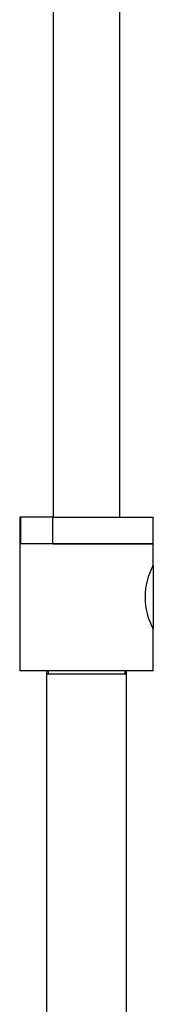
# Model space of a CAD drawing. Units: millimetres. Extents: x -868 to -44, y -1563 to 753.
# Drawn here: x -741 to -701, y 163 to 458 of the extents above; entities that cross this region are included whole.
import ezdxf

# ---------------------------------------------------------------- set-up
doc = ezdxf.new("R2010")
doc.units = ezdxf.units.MM
for name, color, linetype in [('045012', 7, 'Continuous'), ('045013', 7, 'Continuous'), ('045018', 7, 'Continuous'), ('045026', 7, 'Continuous'), ('575005', 7, 'Continuous'), ('Default', 7, 'Continuous')]:
    doc.layers.add(name, color=color, linetype=linetype)

# ---------------------------------------------------------------- blocks, each defined once
blk = doc.blocks.new('SE')
at = {"layer": '045012', "color": 7, "linetype": 'Continuous'}
for p, q in [((-732.94, 263.43), (-732.94, 262.43)), ((-732.4, 263.43), (-732.4, 262.43)), ((-709.48, 263.43), (-709.48, 262.43)), ((-708.94, 262.43), (-708.94, 263.43)), ((-708.94, 262.43), (-732.94, 262.43)), ((-732.93, 262.43), (-732.93, -352.57)), ((-708.95, -352.57), (-708.95, 262.43))]:
    blk.add_line(p, q, dxfattribs=at)
at = {"layer": '045013', "color": 7, "linetype": 'Continuous'}
for p, q in [((-700.94, 301.43), (-740.94, 301.43)), ((-740.94, 301.43), (-740.94, 263.43)), ((-700.94, 295), (-700.94, 301.43)), ((-700.94, 263.43), (-700.94, 275.83)), ((-700.94, 263.43), (-740.94, 263.43))]:
    blk.add_line(p, q, dxfattribs=at)
blk.add_arc((-683.36, 285.43), 20.03, 151.3574, 208.6426, dxfattribs=at)
at = {"layer": '045018', "color": 7, "linetype": 'Continuous'}
blk.add_line((-700.94, 294.93), (-700.94, 275.93), dxfattribs=at)
at = {"layer": '045026', "color": 7, "linetype": 'Continuous'}
for p, q in [((-740.74, 309.43), (-740.94, 309.43)), ((-740.94, 309.43), (-740.94, 301.43)), ((-731.03, 309.43), (-740.74, 309.43)), ((-740.74, 309.43), (-740.74, 301.43)), ((-731.03, 309.43), (-700.94, 309.43)), ((-731.03, 301.43), (-731.03, 309.43)), ((-700.94, 301.43), (-700.94, 309.43)), ((-740.74, 301.43), (-740.94, 301.43)), ((-731.03, 301.43), (-700.94, 301.43))]:
    blk.add_line(p, q, dxfattribs=at)
at = {"layer": '575005', "color": 7, "linetype": 'Continuous'}
for p, q in [((-730.94, 614.61), (-730.94, 309.43)), ((-710.94, 309.43), (-710.94, 614.61))]:
    blk.add_line(p, q, dxfattribs=at)

msp = doc.modelspace()

# ---------------------------------------------------------------- block references
at = {"layer": 'Default'}
msp.add_blockref('SE', (0, 0), dxfattribs=at)

doc.saveas('drawing.dxf')
